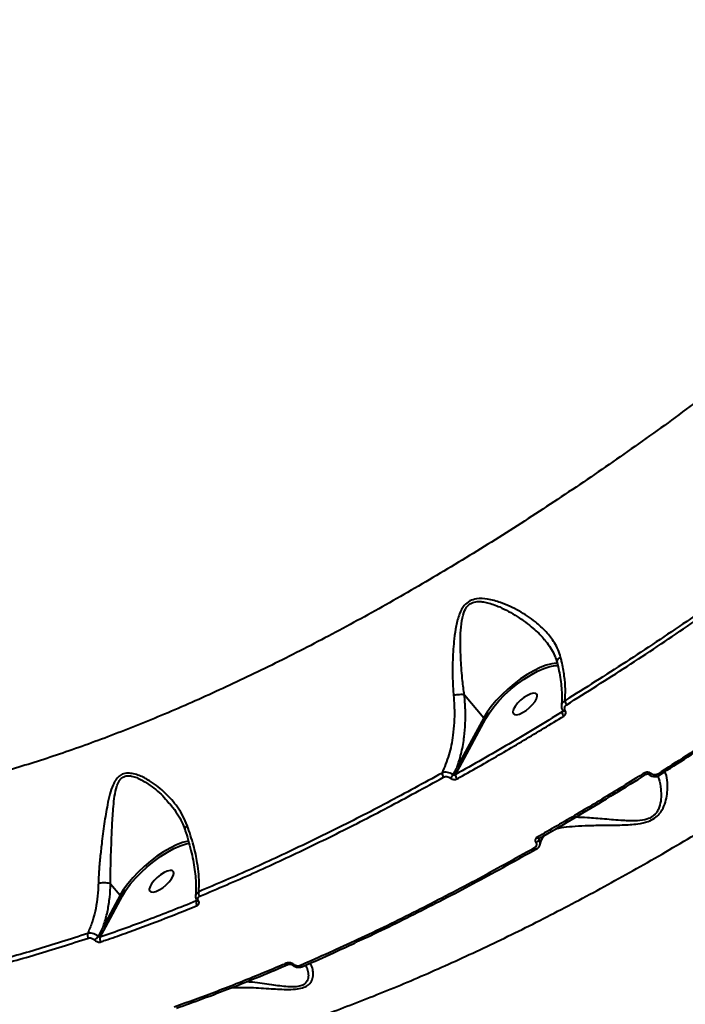
# Model space of a CAD drawing. Units: millimetres. Extents: x -36015 to -13527, y -30042 to -12977.
# Drawn here: x -29966 to -29771, y -21380 to -21091 of the extents above; entities that cross this region are included whole.
import ezdxf

# ---------------------------------------------------------------- set-up
doc = ezdxf.new("R2010")
doc.units = ezdxf.units.MM
doc.styles.add('style1', font='arialbd_0.ttf', dxfattribs={"width": 0.8})
doc.dimstyles.new('1-50', dxfattribs={"dimtxt": 1100, "dimasz": 200, "dimexe": 100, "dimexo": 0, "dimgap": 300, "dimtad": 1, "dimtxsty": 'style1', "dimcen": 300, "dimclrd": 7, "dimclre": 7, "dimclrt": 7, "dimadec": 1, "dimazin": 2, "dimtfac": 1, "dimtmove": 0, "dimatfit": 2, "dimfxl": 0, "dimlwd": 25, "dimlwe": 18, "dimarcsym": 0})

# ---------------------------------------------------------------- blocks, each defined once
blk = doc.blocks.new('*D10')
at = {"color": 7, "lineweight": 18, "transparency": 16777216}
for p, q in [((-30341.59, -20508.13), (-30341.59, -28143.5)), ((-20242.35, -21885.84), (-20242.35, -28143.5))]:
    blk.add_line(p, q, dxfattribs=at)
at = {"color": 7, "lineweight": 25, "transparency": 16777216}
blk.add_line((-30141.59, -28043.5), (-20442.35, -28043.5), dxfattribs=at)
at = {"color": 7, "transparency": 16777216}
for points in [[(-30141.59, -28010.17), (-30141.59, -28076.83), (-30341.59, -28043.5)], [(-20442.35, -28010.17), (-20442.35, -28076.83), (-20242.35, -28043.5)]]:
    blk.add_solid(points, dxfattribs=at)
at = {"layer": 'Defpoints', "color": 0, "transparency": 16777216}
for p in [(-30341.59, -20508.13), (-20242.35, -21885.84), (-20242.35, -28043.5)]:
    blk.add_point(p, dxfattribs=at)
at = {"color": 7, "transparency": 16777216, "insert": (-25587.5, -27181.87), "char_height": 1100, "attachment_point": 5, "style": 'style1'}
blk.add_mtext('10100', dxfattribs=at)
blk = doc.blocks.new('*D11')
at = {"color": 7, "lineweight": 18, "transparency": 16777216}
for p, q in [((-23569.12, -14693.67), (-32503.5, -14693.67)), ((-29073.52, -24753.06), (-32503.5, -24753.06))]:
    blk.add_line(p, q, dxfattribs=at)
at = {"color": 7, "lineweight": 25, "transparency": 16777216}
blk.add_line((-32403.5, -24553.06), (-32403.5, -14893.67), dxfattribs=at)
at = {"color": 7, "transparency": 16777216}
for points in [[(-32436.83, -14893.67), (-32370.17, -14893.67), (-32403.5, -14693.67)], [(-32436.83, -24553.06), (-32370.17, -24553.06), (-32403.5, -24753.06)]]:
    blk.add_solid(points, dxfattribs=at)
at = {"layer": 'Defpoints', "color": 0, "transparency": 16777216}
for p in [(-32403.5, -14693.67), (-23569.12, -14693.67), (-29073.52, -24753.06)]:
    blk.add_point(p, dxfattribs=at)
at = {"color": 7, "transparency": 16777216, "insert": (-33265.13, -19234.5), "char_height": 1100, "attachment_point": 5, "rotation": 90, "style": 'style1'}
blk.add_mtext('10100', dxfattribs=at)
blk = doc.blocks.new('*D12')
at = {"color": 7, "lineweight": 18, "transparency": 16777216}
for p, q in [((-31875.93, -20660), (-31875.93, -30041.5)), ((-18161.96, -21969.19), (-18161.96, -30041.5))]:
    blk.add_line(p, q, dxfattribs=at)
at = {"color": 7, "lineweight": 25, "transparency": 16777216}
blk.add_line((-31675.93, -29941.5), (-18361.96, -29941.5), dxfattribs=at)
at = {"color": 7, "transparency": 16777216}
for points in [[(-31675.93, -29908.17), (-31675.93, -29974.83), (-31875.93, -29941.5)], [(-18361.96, -29908.17), (-18361.96, -29974.83), (-18161.96, -29941.5)]]:
    blk.add_solid(points, dxfattribs=at)
at = {"layer": 'Defpoints', "color": 0, "transparency": 16777216}
for p in [(-31875.93, -20660), (-18161.96, -21969.19), (-18161.96, -29941.5)]:
    blk.add_point(p, dxfattribs=at)
at = {"color": 7, "transparency": 16777216, "insert": (-25607, -29079.87), "char_height": 1100, "attachment_point": 5, "style": 'style1'}
blk.add_mtext('13700', dxfattribs=at)
blk = doc.blocks.new('*D13')
at = {"color": 7, "lineweight": 18, "transparency": 16777216}
for p, q in [((-23378.37, -12976.92), (-34532, -12976.92)), ((-27207.5, -26253.06), (-34532, -26253.06))]:
    blk.add_line(p, q, dxfattribs=at)
at = {"color": 7, "lineweight": 25, "transparency": 16777216}
blk.add_line((-34432, -13176.92), (-34432, -26053.06), dxfattribs=at)
at = {"color": 7, "transparency": 16777216}
for points in [[(-34465.33, -13176.92), (-34398.67, -13176.92), (-34432, -12976.92)], [(-34465.33, -26053.06), (-34398.67, -26053.06), (-34432, -26253.06)]]:
    blk.add_solid(points, dxfattribs=at)
at = {"layer": 'Defpoints', "color": 0, "transparency": 16777216}
for p in [(-23378.37, -12976.92), (-34432, -26253.06), (-27207.5, -26253.06)]:
    blk.add_point(p, dxfattribs=at)
at = {"color": 7, "transparency": 16777216, "insert": (-35293.63, -19256), "char_height": 1100, "attachment_point": 5, "rotation": 90, "style": 'style1'}
blk.add_mtext('13300', dxfattribs=at)

msp = doc.modelspace()

# ---------------------------------------------------------------- linework, layer by layer
at = {"color": 7, "linetype": 'Continuous', "lineweight": 40}
for p, q in [((-29835.635, -21289.223), (-29829.972, -21295.914)), ((-29806.918, -21293.623), (-29807.02, -21294.18)), ((-29829.972, -21295.914), (-29837.627, -21310.049)), ((-29836.969, -21310.268), (-29829.313, -21296.133)), ((-29838.211, -21312.536), (-29836.969, -21310.268)), ((-29813.71, -21331.554), (-29813.638, -21331.187)), ((-29939.262, -21344.506), (-29936.436, -21347.844)), ((-29936.436, -21347.844), (-29941.35, -21356.916)), ((-29940.692, -21357.135), (-29935.777, -21348.062)), ((-29914.127, -21349.402), (-29914.157, -21349.571)), ((-29914.031, -21349.436), (-29914.021, -21349.451)), ((-29942.36, -21360.179), (-29940.692, -21357.135))]:
    msp.add_line(p, q, dxfattribs=at)
at = {"color": 7, "linetype": 'Continuous', "lineweight": 40, "flags": 128}
for points in [[(-29808.505, -21279.869), (-29808.605, -21279.874), (-29810.048, -21280.072), (-29811.667, -21280.519), (-29813.427, -21281.203), (-29815.289, -21282.112), (-29817.214, -21283.224), (-29819.159, -21284.516), (-29821.082, -21285.96), (-29822.942, -21287.524), (-29824.698, -21289.175), (-29826.311, -21290.876), (-29827.749, -21292.591), (-29828.977, -21294.283), (-29829.972, -21295.914)], [(-29829.313, -21296.133), (-29828.288, -21294.461), (-29827.011, -21292.726), (-29825.513, -21290.971), (-29823.83, -21289.237), (-29822.003, -21287.566), (-29820.075, -21286), (-29818.094, -21284.575), (-29816.107, -21283.326), (-29814.162, -21282.284), (-29812.307, -21281.473), (-29810.585, -21280.913), (-29809.039, -21280.618), (-29808.164, -21280.571)], [(-29821.361, -21294.669), (-29820.987, -21294.976), (-29820.359, -21295.031), (-29819.528, -21294.829), (-29818.561, -21294.387), (-29817.538, -21293.741), (-29816.54, -21292.943), (-29815.648, -21292.058), (-29814.936, -21291.156), (-29814.46, -21290.313), (-29814.259, -21289.595), (-29814.349, -21289.061), (-29814.724, -21288.754), (-29815.352, -21288.699), (-29816.183, -21288.901), (-29817.149, -21289.343), (-29818.173, -21289.989), (-29819.171, -21290.787), (-29820.062, -21291.672), (-29820.775, -21292.573), (-29821.251, -21293.417), (-29821.452, -21294.135), (-29821.361, -21294.669)], [(-29806.856, -21293.769), (-29806.847, -21293.781), (-29806.78, -21293.837), (-29806.681, -21293.869), (-29806.556, -21293.875), (-29806.408, -21293.856), (-29806.243, -21293.812), (-29806.069, -21293.745)], [(-29782.964, -21312.12), (-29782.847, -21312.248), (-29782.733, -21312.351), (-29782.625, -21312.426), (-29782.529, -21312.47), (-29782.448, -21312.482), (-29782.384, -21312.462), (-29782.383, -21312.46)], [(-29780.953, -21312.25), (-29781.065, -21312.339), (-29781.173, -21312.414), (-29781.275, -21312.471), (-29781.367, -21312.509), (-29781.447, -21312.528), (-29781.513, -21312.527), (-29781.564, -21312.505), (-29781.574, -21312.497)], [(-29778.976, -21312.376), (-29778.863, -21312.499), (-29778.753, -21312.6), (-29778.649, -21312.675), (-29778.555, -21312.722), (-29778.475, -21312.739), (-29778.412, -21312.725), (-29778.406, -21312.722)], [(-29778.406, -21312.722), (-29778.367, -21312.681), (-29778.342, -21312.608)], [(-29814.297, -21330.9), (-29814.178, -21331.026), (-29814.059, -21331.126), (-29813.945, -21331.197), (-29813.84, -21331.236), (-29813.747, -21331.241), (-29813.677, -21331.216)], [(-29916.351, -21331.969), (-29916.579, -21332.016), (-29918.199, -21332.471), (-29919.957, -21333.162), (-29921.816, -21334.074), (-29923.735, -21335.189), (-29925.672, -21336.48), (-29927.588, -21337.922), (-29929.439, -21339.483), (-29931.187, -21341.129), (-29932.793, -21342.824), (-29934.223, -21344.533), (-29935.446, -21346.218), (-29936.436, -21347.844)], [(-29935.777, -21348.062), (-29934.757, -21346.397), (-29933.486, -21344.669), (-29931.995, -21342.92), (-29930.321, -21341.192), (-29928.502, -21339.526), (-29926.583, -21337.963), (-29924.61, -21336.539), (-29922.63, -21335.29), (-29920.691, -21334.244), (-29918.838, -21333.428), (-29917.117, -21332.86), (-29916.248, -21332.66)], [(-29815.119, -21334.035), (-29815.005, -21334.157), (-29814.889, -21334.255), (-29814.778, -21334.326), (-29814.674, -21334.366), (-29814.582, -21334.376), (-29814.507, -21334.354)], [(-29927.826, -21346.599), (-29927.451, -21346.905), (-29926.823, -21346.96), (-29925.992, -21346.759), (-29925.026, -21346.317), (-29924.002, -21345.671), (-29923.004, -21344.873), (-29922.113, -21343.987), (-29921.401, -21343.086), (-29920.925, -21342.242), (-29920.724, -21341.524), (-29920.814, -21340.99), (-29921.189, -21340.683), (-29921.817, -21340.629), (-29922.648, -21340.83), (-29923.614, -21341.272), (-29924.638, -21341.918), (-29925.636, -21342.716), (-29926.527, -21343.602), (-29927.239, -21344.503), (-29927.715, -21345.346), (-29927.916, -21346.065), (-29927.826, -21346.599)], [(-29885.679, -21368.152), (-29885.754, -21368.199), (-29885.824, -21368.236), (-29885.887, -21368.262), (-29885.943, -21368.278), (-29885.991, -21368.282), (-29886.03, -21368.276), (-29886.06, -21368.258), (-29886.08, -21368.229)], [(-29882.945, -21368.749), (-29882.915, -21368.735), (-29882.912, -21368.733)]]:
    msp.add_lwpolyline(points, dxfattribs=at)
at = {"color": 7, "linetype": 'Continuous', "lineweight": 40}
for centre, radius, start, end in [((-29804.092, -21290.659), 2.113, 186.8599, 222.50202), ((-29805.031, -21294.029), 1.995, 184.34475, 223.09722), ((-29829.472, -21295.511), 0.642, 218.92938, 284.35784), ((-29837.127, -21309.644), 0.643, 218.9563, 284.29279), ((-29840.423, -21312.133), 1.749, 178.5823, 222.46251), ((-29841.521, -21311.265), 2.892, 307.70058, 331.46853), ((-29836.508, -21312.626), 1.705, 176.97495, 223.07747), ((-29815.181, -21330.946), 1.592, 287.2901, 337.54145), ((-29814.595, -21334.189), 0.187, 297.85464, 333.74626), ((-29935.937, -21347.44), 0.642, 218.92819, 284.35903), ((-29912.11, -21347.237), 1.389, 163.97172, 221.4962), ((-29912.875, -21350.007), 1.355, 161.22624, 221.91957), ((-29913.707, -21349.077), 0.488, 229.90451, 293.31083), ((-29940.851, -21356.513), 0.643, 218.93064, 284.31923), ((-29944.775, -21359.58), 1.297, 157.98916, 220.73344), ((-29945.671, -21358.286), 3.203, 302.44268, 328.4811), ((-29941.188, -21360.7), 1.283, 156.03971, 221.1861), ((-29887.264, -21367.487), 0.633, 211.8104, 283.75938), ((-29883.087, -21368.128), 0.637, 212.11187, 282.92778)]:
    msp.add_arc(centre, radius, start, end, dxfattribs=at)
for points, knots in [([(-29961.69, -21401.314), (-29957.756, -21401.122), (-29949.877, -21400.736), (-29937.17, -21399.075), (-29923.865, -21396.638), (-29909.957, -21393.359), (-29895.529, -21389.274), (-29880.615, -21384.383), (-29865.232, -21378.679), (-29849.415, -21372.187), (-29833.217, -21364.936), (-29816.713, -21356.961), (-29799.98, -21348.298), (-29783.064, -21338.966), (-29765.989, -21328.968), (-29748.787, -21318.333), (-29731.514, -21307.102), (-29714.253, -21295.33), (-29697.081, -21283.07), (-29680.045, -21270.351), (-29663.175, -21257.184), (-29646.496, -21243.599), (-29630.066, -21229.651), (-29613.959, -21215.405), (-29598.252, -21200.927), (-29582.983, -21186.249), (-29568.187, -21171.392), (-29553.879, -21156.384), (-29540.111, -21141.286), (-29526.945, -21126.168), (-29514.437, -21111.1), (-29503.524, -21097.243), (-29494.014, -21084.598), (-29488.607, -21076.988), (-29485.904, -21073.182)], [0, 0, 0, 0, 0.0315566, 0.0632126, 0.0949195, 0.1266263, 0.1582826, 0.1898393, 0.221397, 0.2530542, 0.2847619, 0.3164698, 0.3481269, 0.379685, 0.4112648, 0.4429442, 0.474674, 0.506404, 0.5380835, 0.5696636, 0.6012949, 0.6330254, 0.6648063, 0.6965875, 0.7283183, 0.7599498, 0.7916591, 0.8234676, 0.8553265, 0.887186, 0.9189951, 0.9507047, 0.9753524, 1, 1, 1, 1]), ([(-29632.99, -21082.961), (-29637.155, -21087.397), (-29645.492, -21096.274), (-29658.498, -21109.449), (-29671.827, -21122.48), (-29685.67, -21135.499), (-29700.005, -21148.47), (-29714.814, -21161.355), (-29729.861, -21173.945), (-29745.61, -21186.613), (-29762.063, -21199.288), (-29779.198, -21211.898), (-29796.443, -21224.012), (-29813.718, -21235.573), (-29830.939, -21246.528), (-29848.035, -21256.825), (-29864.972, -21266.435), (-29881.726, -21275.36), (-29898.264, -21283.588), (-29914.51, -21291.082), (-29930.385, -21297.806), (-29945.825, -21303.727), (-29960.794, -21308.822), (-29975.278, -21313.1), (-29989.248, -21316.56), (-30002.639, -21319.186), (-30015.388, -21320.966), (-30027.67, -21321.901), (-30039.407, -21321.926), (-30050.53, -21321.003), (-30060.805, -21319.134), (-30070.16, -21316.292), (-30078.657, -21312.577), (-30083.496, -21309.32), (-30085.914, -21307.692)], [0, 0, 0, 0, 0.0277666, 0.0555663, 0.083366, 0.1111324, 0.1400376, 0.1689802, 0.1979228, 0.2268278, 0.2586376, 0.2905481, 0.3225103, 0.3544718, 0.386382, 0.4181914, 0.4498956, 0.4817002, 0.5135557, 0.5454111, 0.5772154, 0.6089192, 0.6405474, 0.672276, 0.7040553, 0.7358344, 0.7675627, 0.799191, 0.8325941, 0.8660264, 0.8994297, 0.9329431, 0.9664865, 1, 1, 1, 1]), ([(-29735.36, -21242.597), (-29741.199, -21246.891), (-29752.878, -21255.479), (-29770.576, -21267.791), (-29788.368, -21279.696), (-29800.249, -21287.173), (-29806.19, -21290.912)], [0, 0, 0, 0, 0.2485972, 0.4971932, 0.7485966, 1, 1, 1, 1]), ([(-29805.65, -21292.087), (-29799.762, -21288.383), (-29787.987, -21280.973), (-29770.222, -21269.096), (-29752.417, -21256.719), (-29740.579, -21248.016), (-29734.66, -21243.664)], [0, 0, 0, 0, 0.2485958, 0.4971923, 0.7485961, 1, 1, 1, 1]), ([(-29807.438, -21278.121), (-29807.661, -21277.403), (-29808.107, -21275.965), (-29809.461, -21273.444), (-29811.616, -21270.65), (-29815.09, -21267.476), (-29819.534, -21264.486), (-29824.342, -21262.277), (-29828.587, -21261.086), (-29831.707, -21260.901), (-29834.104, -21261.599), (-29835.911, -21263.103), (-29837.245, -21265.662), (-29838.13, -21268.982), (-29838.741, -21273.5), (-29839.108, -21278.918), (-29839.124, -21284.573), (-29838.89, -21288.001), (-29838.793, -21289.415)], [0, 0, 0, 0, 0.0404312, 0.0808822, 0.150956, 0.2211462, 0.313921, 0.4066913, 0.4680968, 0.5184378, 0.5509393, 0.5857379, 0.630831, 0.6892147, 0.7478276, 0.8412603, 0.9345793, 1, 1, 1, 1]), ([(-29835.642, -21289.218), (-29835.642, -21289.217), (-29835.839, -21287.851), (-29836.272, -21284.48), (-29836.691, -21278.982), (-29836.847, -21273.713), (-29836.665, -21269.296), (-29836.21, -21266.1), (-29835.28, -21263.757), (-29834.236, -21262.716), (-29833.191, -21262.113), (-29831.972, -21261.822), (-29830.367, -21261.891), (-29828.134, -21262.319), (-29824.615, -21263.631), (-29820.026, -21266.148), (-29815.811, -21269.37), (-29813.151, -21271.763), (-29812.228, -21273.016), (-29812.116, -21273.169)], [0, 0, 0, 0, 0.00007247, 0.07786638, 0.18772635, 0.3006311, 0.36811538, 0.43679108, 0.48647185, 0.51493627, 0.52334801, 0.55787068, 0.58557876, 0.61408254, 0.68526111, 0.7942168, 0.90590681, 0.98853688, 1, 1, 1, 1]), ([(-29704.472, -21260.547), (-29707.289, -21262.677), (-29715.526, -21268.91), (-29729.275, -21278.954), (-29745.767, -21290.542), (-29762.353, -21301.749), (-29773.435, -21308.834), (-29778.976, -21312.376)], [0, 0, 0, 0, 0.1144544, 0.3347655, 0.555076, 0.777538, 1, 1, 1, 1]), ([(-29778.342, -21312.608), (-29772.867, -21309.109), (-29761.917, -21302.11), (-29745.421, -21290.973), (-29728.912, -21279.38), (-29715.086, -21269.283), (-29706.814, -21263.026), (-29704.004, -21260.9)], [0, 0, 0, 0, 0.2203103, 0.4406201, 0.6630835, 0.8855447, 1, 1, 1, 1]), ([(-29812.104, -21273.165), (-29811.869, -21273.431), (-29811.085, -21274.32), (-29810.046, -21275.911), (-29809.043, -21277.817), (-29808.669, -21279.088), (-29808.497, -21279.672)], [0, 0, 0, 0, 0.1338843, 0.4466927, 0.7456055, 1, 1, 1, 1]), ([(-29808.512, -21279.642), (-29808.359, -21280.247), (-29807.97, -21281.787), (-29807.543, -21284.119), (-29807.207, -21286.631), (-29807.061, -21288.951), (-29807.062, -21290.864), (-29807.18, -21291.892), (-29807.227, -21292.304)], [0, 0, 0, 0, 0.1211948, 0.3088835, 0.4973829, 0.6861254, 0.8743514, 1, 1, 1, 1]), ([(-29808.454, -21279.629), (-29808.477, -21279.553), (-29808.546, -21279.329), (-29808.357, -21278.9), (-29807.987, -21278.486), (-29807.638, -21278.238), (-29807.476, -21278.143), (-29807.438, -21278.121)], [0, 0, 0, 0, 0.1576805, 0.4664215, 0.7750987, 0.948539, 1, 1, 1, 1]), ([(-29806.19, -21290.912), (-29806.109, -21289.826), (-29805.947, -21287.632), (-29806.287, -21283.718), (-29806.868, -21280.463), (-29807.339, -21278.53), (-29807.438, -21278.121)], [0, 0, 0, 0, 0.2991556, 0.6039821, 0.9163436, 1, 1, 1, 1]), ([(-29838.793, -21289.415), (-29838.694, -21290.805), (-29838.503, -21293.493), (-29838.595, -21297.372), (-29839.025, -21301.864), (-29840.043, -21306.977), (-29841.456, -21310.371), (-29842.171, -21312.09)], [0, 0, 0, 0, 0.1647891, 0.3184401, 0.4735207, 0.7333073, 1, 1, 1, 1]), ([(-29835.642, -21289.218), (-29835.856, -21289.185), (-29836.284, -21289.12), (-29837.11, -21289.129), (-29837.934, -21289.217), (-29838.492, -21289.331), (-29838.751, -21289.403), (-29838.793, -21289.415)], [0, 0, 0, 0, 0.2440216, 0.4880148, 0.7320182, 0.957103, 1, 1, 1, 1]), ([(-29837.627, -21310.049), (-29837.207, -21308.7), (-29836.362, -21305.983), (-29835.655, -21301.766), (-29835.315, -21297.617), (-29835.273, -21293.531), (-29835.512, -21290.687), (-29835.635, -21289.223)], [0, 0, 0, 0, 0.2198979, 0.4427809, 0.6236734, 0.806255, 1, 1, 1, 1]), ([(-29835.635, -21289.223), (-29835.636, -21289.222), (-29835.638, -21289.22), (-29835.64, -21289.218), (-29835.641, -21289.218), (-29835.642, -21289.218)], [0, 0, 0, 0, 0.4968458, 0.9043646, 1, 1, 1, 1]), ([(-29806.19, -21290.912), (-29806.24, -21290.943), (-29806.51, -21291.115), (-29806.89, -21291.527), (-29807.154, -21292.002), (-29807.15, -21292.274), (-29807.149, -21292.306)], [0, 0, 0, 0, 0.0951169, 0.5188291, 0.9426335, 1, 1, 1, 1]), ([(-29807.02, -21294.18), (-29812.236, -21297.358), (-29822.68, -21303.72), (-29833.03, -21309.595), (-29838.211, -21312.536)], [0, 0, 0, 0, 0.4994489, 1, 1, 1, 1]), ([(-29807.137, -21292.392), (-29807.158, -21292.498), (-29807.232, -21292.871), (-29807.104, -21293.367), (-29806.889, -21293.673), (-29806.832, -21293.755)], [0, 0, 0, 0, 0.226348, 0.7945916, 1, 1, 1, 1]), ([(-29806.825, -21293.892), (-29806.825, -21293.895), (-29806.825, -21293.948), (-29806.879, -21294.046), (-29806.955, -21294.135), (-29807.01, -21294.173), (-29807.02, -21294.18)], [0, 0, 0, 0, 0.0253592, 0.4619591, 0.8992435, 1, 1, 1, 1]), ([(-29806.859, -21293.768), (-29806.855, -21293.773), (-29806.827, -21293.811), (-29806.82, -21293.852), (-29806.826, -21293.879), (-29806.829, -21293.892)], [0, 0, 0, 0, 0.08027728, 0.55827699, 1, 1, 1, 1]), ([(-29806.488, -21295.392), (-29806.457, -21295.372), (-29806.295, -21295.266), (-29806.055, -21295.015), (-29805.883, -21294.604), (-29805.871, -21294.156), (-29806.003, -21293.882), (-29806.069, -21293.745)], [0, 0, 0, 0, 0.0546021, 0.2913541, 0.527863, 0.7640242, 1, 1, 1, 1]), ([(-29806.069, -21293.745), (-29806.136, -21293.607), (-29806.268, -21293.331), (-29806.256, -21292.88), (-29806.083, -21292.466), (-29805.842, -21292.213), (-29805.68, -21292.107), (-29805.65, -21292.087)], [0, 0, 0, 0, 0.2364451, 0.4729552, 0.7098987, 0.9468251, 1, 1, 1, 1]), ([(-29837.754, -21313.791), (-29837.228, -21313.496), (-29834.6, -21312.02), (-29828.096, -21308.315), (-29818.207, -21302.542), (-29810.396, -21297.776), (-29806.488, -21295.392)], [0, 0, 0, 0, 0.0507696, 0.2538501, 0.6266977, 1, 1, 1, 1]), ([(-29837.627, -21310.049), (-29837.741, -21310.272), (-29838.183, -21311.141), (-29838.64, -21312.004), (-29838.98, -21312.646)], [0, 0, 0, 0, 0.25639811, 1, 1, 1, 1]), ([(-29916.792, -21327.468), (-29917.188, -21326.53), (-29917.979, -21324.651), (-29920.055, -21321.403), (-29923.124, -21317.853), (-29926.898, -21314.852), (-29929.998, -21313.137), (-29932.105, -21312.378), (-29933.808, -21312.06), (-29935.461, -21312.214), (-29936.83, -21312.981), (-29937.814, -21314.125), (-29938.738, -21315.87), (-29939.534, -21318.288), (-29940.352, -21322.086), (-29941.144, -21326.906), (-29941.813, -21332.18), (-29942.338, -21336.902), (-29942.695, -21340.85), (-29942.798, -21343.277), (-29942.846, -21344.422)], [0, 0, 0, 0, 0.0519284, 0.1038897, 0.195153, 0.2864023, 0.3437003, 0.3731332, 0.4024724, 0.4366831, 0.4671123, 0.4969754, 0.5269689, 0.580892, 0.6349553, 0.7265905, 0.8181325, 0.8810577, 0.9438934, 1, 1, 1, 1]), ([(-29939.266, -21344.501), (-29939.266, -21344.501), (-29939.284, -21343.4), (-29939.283, -21340.985), (-29939.191, -21337.141), (-29939.02, -21332.508), (-29938.813, -21327.334), (-29938.504, -21322.591), (-29938.121, -21318.837), (-29937.616, -21316.339), (-29936.929, -21314.63), (-29936.12, -21313.576), (-29935.039, -21312.916), (-29933.535, -21312.855), (-29931.978, -21313.266), (-29930, -21314.144), (-29927.064, -21316.042), (-29924.169, -21318.416), (-29922.582, -21320.429), (-29922.126, -21321.006)], [0, 0, 0, 0, 0.00003884, 0.06726603, 0.14368473, 0.2202056, 0.3318563, 0.44359916, 0.50796884, 0.57214552, 0.61461891, 0.63964042, 0.67251034, 0.70968394, 0.74307555, 0.77662137, 0.8445118, 0.95542112, 1, 1, 1, 1]), ([(-29842.171, -21312.09), (-29847.545, -21315.033), (-29858.293, -21320.92), (-29874.245, -21329.053), (-29890.029, -21336.638), (-29903.092, -21342.508), (-29910.82, -21345.752), (-29913.445, -21346.853)], [0, 0, 0, 0, 0.2203107, 0.4406221, 0.6630833, 0.8855447, 1, 1, 1, 1]), ([(-29913.151, -21348.158), (-29910.519, -21347.053), (-29902.823, -21343.823), (-29889.832, -21337.987), (-29874.066, -21330.418), (-29858.029, -21322.25), (-29847.152, -21316.293), (-29841.713, -21313.314)], [0, 0, 0, 0, 0.114456, 0.3347658, 0.555076, 0.7775383, 1, 1, 1, 1]), ([(-29838.98, -21312.646), (-29839.009, -21312.621), (-29839.235, -21312.423), (-29839.75, -21312.105), (-29840.58, -21311.857), (-29841.445, -21311.827), (-29841.93, -21312.003), (-29842.171, -21312.09)], [0, 0, 0, 0, 0.0333198, 0.2664391, 0.508264, 0.7552556, 1, 1, 1, 1]), ([(-29841.713, -21313.314), (-29841.562, -21313.248), (-29841.26, -21313.115), (-29840.726, -21313.101), (-29840.217, -21313.23), (-29839.905, -21313.418), (-29839.769, -21313.538), (-29839.752, -21313.553)], [0, 0, 0, 0, 0.2479173, 0.495941, 0.7364876, 0.9670575, 1, 1, 1, 1]), ([(-29839.752, -21313.553), (-29839.737, -21313.566), (-29839.6, -21313.688), (-29839.282, -21313.879), (-29838.762, -21314.01), (-29838.216, -21313.994), (-29837.908, -21313.859), (-29837.754, -21313.791)], [0, 0, 0, 0, 0.0299357, 0.2617922, 0.5039712, 0.7520407, 1, 1, 1, 1]), ([(-29838.211, -21312.536), (-29838.274, -21312.581), (-29838.398, -21312.669), (-29838.608, -21312.735), (-29838.794, -21312.737), (-29838.908, -21312.695), (-29838.961, -21312.661), (-29838.975, -21312.65), (-29838.98, -21312.646)], [0, 0, 0, 0, 0.27248816, 0.53259881, 0.76676201, 0.93199827, 0.97406142, 1, 1, 1, 1]), ([(-29782.964, -21312.12), (-29783.497, -21312.454), (-29786.159, -21314.121), (-29792.727, -21318.179), (-29802.655, -21324.176), (-29810.415, -21328.658), (-29814.297, -21330.9)], [0, 0, 0, 0, 0.05077071, 0.25385612, 0.62670235, 1, 1, 1, 1]), ([(-29813.68, -21331.211), (-29813.234, -21330.959), (-29809.75, -21328.99), (-29803.183, -21325.138), (-29793.988, -21319.637), (-29787.049, -21315.397), (-29783.178, -21312.951), (-29782.388, -21312.452)], [0, 0, 0, 0, 0.0430696, 0.3365809, 0.630703, 0.9245572, 1, 1, 1, 1]), ([(-29808.793, -21328.387), (-29808.27, -21328.283), (-29806.928, -21328.017), (-29804.078, -21327.693), (-29800.042, -21327.455), (-29795.117, -21327.369), (-29790.6, -21327.362), (-29787.1, -21327.208), (-29784.552, -21326.965), (-29782.034, -21326.437), (-29779.874, -21325.386), (-29778.186, -21323.856), (-29777.039, -21321.77), (-29776.382, -21319.393), (-29776.053, -21316.707), (-29776.173, -21314.039), (-29776.545, -21312.306), (-29776.953, -21311.78), (-29776.988, -21311.735)], [0, 0, 0, 0, 0.04924788, 0.12624011, 0.20558214, 0.3040946, 0.40553858, 0.44399847, 0.48291597, 0.5343581, 0.57099468, 0.60751667, 0.66583162, 0.72838017, 0.79228524, 0.8898974, 0.99046599, 1, 1, 1, 1]), ([(-29779.015, -21312.966), (-29778.891, -21313.225), (-29778.398, -21314.253), (-29778.086, -21316.435), (-29777.95, -21319.108), (-29778.204, -21321.088), (-29778.715, -21322.643), (-29779.344, -21323.787), (-29780.431, -21324.895), (-29782.381, -21325.788), (-29784.692, -21326.088), (-29787.039, -21326.117), (-29790.333, -21325.955), (-29794.627, -21325.59), (-29799.301, -21325.174), (-29801.93, -21325.087), (-29803.065, -21325.049)], [0, 0, 0, 0, 0.0434123, 0.1717873, 0.2520438, 0.3320832, 0.3674663, 0.4027232, 0.4449269, 0.4868888, 0.5480036, 0.5961833, 0.644461, 0.7732424, 0.90211, 1, 1, 1, 1]), ([(-29780.953, -21312.25), (-29781.104, -21312.145), (-29781.395, -21311.941), (-29781.948, -21311.838), (-29782.496, -21311.884), (-29782.808, -21312.042), (-29782.964, -21312.12)], [0, 0, 0, 0, 0.259229, 0.5021949, 0.7511781, 1, 1, 1, 1]), ([(-29782.386, -21312.466), (-29782.377, -21312.459), (-29782.33, -21312.425), (-29782.201, -21312.377), (-29782.02, -21312.351), (-29781.849, -21312.367), (-29781.705, -21312.411), (-29781.611, -21312.464), (-29781.583, -21312.492), (-29781.575, -21312.5)], [0, 0, 0, 0, 0.05153076, 0.2699889, 0.46091789, 0.63155207, 0.78322675, 0.94121497, 1, 1, 1, 1]), ([(-29781.478, -21312.533), (-29781.35, -21312.641), (-29781.008, -21312.931), (-29780.265, -21313.143), (-29779.389, -21313.136), (-29778.745, -21312.95), (-29778.461, -21312.744), (-29778.414, -21312.71)], [0, 0, 0, 0, 0.15371161, 0.41122864, 0.67468356, 0.94556387, 1, 1, 1, 1]), ([(-29778.976, -21312.376), (-29779.13, -21312.454), (-29779.436, -21312.611), (-29779.977, -21312.658), (-29780.491, -21312.554), (-29780.803, -21312.378), (-29780.938, -21312.263), (-29780.953, -21312.25)], [0, 0, 0, 0, 0.2487033, 0.4975512, 0.7389844, 0.9703541, 1, 1, 1, 1]), ([(-29922.063, -21320.966), (-29921.867, -21321.181), (-29920.99, -21322.142), (-29919.724, -21323.986), (-29918.358, -21326.319), (-29917.756, -21327.904), (-29917.486, -21328.613)], [0, 0, 0, 0, 0.0955012, 0.4275969, 0.7438066, 1, 1, 1, 1]), ([(-29917.537, -21328.595), (-29917.431, -21328.895), (-29916.959, -21330.234), (-29916.283, -21332.542), (-29915.517, -21335.498), (-29914.934, -21338.341), (-29914.526, -21341.041), (-29914.294, -21343.571), (-29914.257, -21345.861), (-29914.306, -21347.356), (-29914.408, -21348.004), (-29914.415, -21348.048)], [0, 0, 0, 0, 0.0388521, 0.173134, 0.3088403, 0.4455878, 0.5828418, 0.7198392, 0.8558754, 0.9903629, 1, 1, 1, 1]), ([(-29916.792, -21327.468), (-29916.812, -21327.484), (-29917.013, -21327.636), (-29917.319, -21327.942), (-29917.53, -21328.317), (-29917.475, -21328.501), (-29917.454, -21328.569)], [0, 0, 0, 0, 0.0402171, 0.4035638, 0.7803431, 1, 1, 1, 1]), ([(-29913.445, -21346.853), (-29913.393, -21346.189), (-29913.27, -21344.618), (-29913.379, -21341.803), (-29913.865, -21337.966), (-29914.876, -21333.225), (-29916.148, -21329.404), (-29916.792, -21327.468)], [0, 0, 0, 0, 0.13016803, 0.30813384, 0.48826928, 0.74085105, 1, 1, 1, 1]), ([(-29814.297, -21330.9), (-29814.324, -21330.916), (-29814.481, -21331.011), (-29814.719, -21331.242), (-29814.891, -21331.632), (-29814.904, -21332.063), (-29814.774, -21332.332), (-29814.708, -21332.466)], [0, 0, 0, 0, 0.0489784, 0.2871086, 0.5250019, 0.7625713, 1, 1, 1, 1]), ([(-29813.766, -21331.305), (-29813.766, -21331.303), (-29813.766, -21331.293), (-29813.777, -21331.279), (-29813.695, -21331.232), (-29813.676, -21331.221)], [0, 0, 0, 0, 0.1022019, 0.791642, 1, 1, 1, 1]), ([(-29813.71, -21331.554), (-29813.733, -21331.511), (-29813.777, -21331.428), (-29813.768, -21331.344), (-29813.764, -21331.305)], [0, 0, 0, 0, 0.5303293, 1, 1, 1, 1]), ([(-29813.491, -21333.048), (-29813.478, -21333.02), (-29813.365, -21332.775), (-29813.399, -21332.235), (-29813.607, -21331.781), (-29813.71, -21331.554)], [0, 0, 0, 0, 0.06168891, 0.53072293, 1, 1, 1, 1]), ([(-29813.429, -21333.049), (-29813.364, -21332.77), (-29813.188, -21332.004), (-29812.827, -21331.142), (-29812.516, -21330.672), (-29812.39, -21330.481)], [0, 0, 0, 0, 0.2542962, 0.6968421, 1, 1, 1, 1]), ([(-29815.119, -21334.035), (-29820.926, -21337.277), (-29832.54, -21343.759), (-29849.78, -21352.673), (-29866.87, -21361.022), (-29878.041, -21365.985), (-29883.627, -21368.467)], [0, 0, 0, 0, 0.2485946, 0.4971899, 0.7485949, 1, 1, 1, 1]), ([(-29867.48, -21361.669), (-29867.041, -21361.471), (-29861.073, -21358.783), (-29849.226, -21352.9), (-29831.986, -21344.035), (-29820.264, -21337.49), (-29814.404, -21334.217)], [0, 0, 0, 0, 0.0256405, 0.347997, 0.6739991, 1, 1, 1, 1]), ([(-29814.708, -21332.466), (-29814.643, -21332.601), (-29814.511, -21332.872), (-29814.525, -21333.304), (-29814.697, -21333.695), (-29814.935, -21333.925), (-29815.093, -21334.02), (-29815.119, -21334.035)], [0, 0, 0, 0, 0.2376527, 0.4754797, 0.7136811, 0.951981, 1, 1, 1, 1]), ([(-29814.524, -21334.325), (-29814.341, -21334.216), (-29813.934, -21333.972), (-29813.584, -21333.488), (-29813.529, -21333.142), (-29813.514, -21333.049)], [0, 0, 0, 0, 0.37447456, 0.83092455, 1, 1, 1, 1]), ([(-29942.846, -21344.422), (-29942.855, -21344.73), (-29942.9, -21346.307), (-29943.137, -21349.094), (-29943.759, -21352.654), (-29944.676, -21356.041), (-29945.542, -21358.072), (-29945.977, -21359.093)], [0, 0, 0, 0, 0.0563989, 0.2882946, 0.5227684, 0.7600024, 1, 1, 1, 1]), ([(-29942.846, -21344.422), (-29942.813, -21344.409), (-29942.667, -21344.353), (-29942.276, -21344.242), (-29941.596, -21344.145), (-29940.744, -21344.149), (-29939.914, -21344.264), (-29939.482, -21344.422), (-29939.266, -21344.501)], [0, 0, 0, 0, 0.0350668, 0.1552541, 0.3664466, 0.5776259, 0.7888155, 1, 1, 1, 1]), ([(-29941.35, -21356.916), (-29940.976, -21355.698), (-29940.251, -21353.334), (-29939.591, -21349.477), (-29939.324, -21346.52), (-29939.272, -21344.831), (-29939.262, -21344.506)], [0, 0, 0, 0, 0.32083949, 0.62236449, 0.92723199, 1, 1, 1, 1]), ([(-29939.262, -21344.506), (-29939.263, -21344.504), (-29939.264, -21344.503), (-29939.266, -21344.502), (-29939.266, -21344.501)], [0, 0, 0, 0, 0.6760335, 1, 1, 1, 1]), ([(-29914.357, -21348.087), (-29914.364, -21348.299), (-29914.378, -21348.751), (-29914.197, -21349.212), (-29914.037, -21349.424), (-29914.028, -21349.435)], [0, 0, 0, 0, 0.45450159, 0.97035182, 1, 1, 1, 1]), ([(-29913.445, -21346.853), (-29913.514, -21346.89), (-29913.79, -21347.039), (-29914.141, -21347.406), (-29914.367, -21347.803), (-29914.357, -21348.032), (-29914.356, -21348.049)], [0, 0, 0, 0, 0.1390335, 0.5592615, 0.9675517, 1, 1, 1, 1]), ([(-29913.513, -21349.526), (-29913.579, -21349.4), (-29913.71, -21349.149), (-29913.716, -21348.773), (-29913.575, -21348.445), (-29913.354, -21348.251), (-29913.191, -21348.176), (-29913.151, -21348.158)], [0, 0, 0, 0, 0.2263281, 0.4527384, 0.6824323, 0.9207971, 1, 1, 1, 1]), ([(-29914.157, -21349.571), (-29918.934, -21351.487), (-29928.498, -21355.324), (-29937.736, -21358.559), (-29942.36, -21360.179)], [0, 0, 0, 0, 0.4994523, 1, 1, 1, 1]), ([(-29942.153, -21361.545), (-29941.686, -21361.385), (-29939.349, -21360.584), (-29933.537, -21358.534), (-29924.621, -21355.232), (-29917.463, -21352.353), (-29913.883, -21350.913)], [0, 0, 0, 0, 0.0507697, 0.2538559, 0.6266997, 1, 1, 1, 1]), ([(-29913.995, -21349.464), (-29913.995, -21349.466), (-29913.99, -21349.502), (-29914.033, -21349.541), (-29914.094, -21349.57), (-29914.144, -21349.571), (-29914.157, -21349.571)], [0, 0, 0, 0, 0.0134454, 0.4126092, 0.8518343, 1, 1, 1, 1]), ([(-29914.088, -21349.363), (-29914.065, -21349.391), (-29914.019, -21349.448), (-29913.997, -21349.504), (-29913.998, -21349.501), (-29913.999, -21349.499)], [0, 0, 0, 0, 0.34236984, 0.70858855, 1, 1, 1, 1]), ([(-29913.883, -21350.913), (-29913.841, -21350.894), (-29913.675, -21350.818), (-29913.451, -21350.62), (-29913.309, -21350.288), (-29913.315, -21349.907), (-29913.447, -21349.653), (-29913.513, -21349.526)], [0, 0, 0, 0, 0.0795704, 0.3194498, 0.5497158, 0.7748114, 1, 1, 1, 1]), ([(-29941.35, -21356.916), (-29941.464, -21357.14), (-29941.982, -21358.161), (-29942.521, -21359.171), (-29942.941, -21359.96)], [0, 0, 0, 0, 0.2185509, 1, 1, 1, 1]), ([(-29945.977, -21359.093), (-29951.064, -21360.743), (-29961.238, -21364.043), (-29975.923, -21368), (-29990.195, -21371.277), (-29999.235, -21372.763), (-30003.754, -21373.506)], [0, 0, 0, 0, 0.2485946, 0.4971908, 0.7485965, 1, 1, 1, 1]), ([(-30003.668, -21374.872), (-29999.189, -21374.137), (-29990.232, -21372.666), (-29975.99, -21369.408), (-29961.225, -21365.441), (-29950.913, -21362.098), (-29945.758, -21360.426)], [0, 0, 0, 0, 0.2485954, 0.4971893, 0.7485951, 1, 1, 1, 1]), ([(-29942.941, -21359.96), (-29942.982, -21359.923), (-29943.225, -21359.705), (-29943.751, -21359.356), (-29944.539, -21359.054), (-29945.33, -21358.94), (-29945.762, -21359.042), (-29945.977, -21359.093)], [0, 0, 0, 0, 0.0485146, 0.2867398, 0.5246941, 0.7622732, 1, 1, 1, 1]), ([(-29945.758, -21360.426), (-29945.629, -21360.398), (-29945.373, -21360.342), (-29944.902, -21360.422), (-29944.434, -21360.614), (-29944.122, -21360.831), (-29943.978, -21360.966), (-29943.953, -21360.989)], [0, 0, 0, 0, 0.2377984, 0.4755011, 0.713479, 0.9515494, 1, 1, 1, 1]), ([(-29942.36, -21360.179), (-29942.401, -21360.185), (-29942.483, -21360.198), (-29942.634, -21360.162), (-29942.785, -21360.09), (-29942.886, -21360.014), (-29942.933, -21359.968), (-29942.941, -21359.96)], [0, 0, 0, 0, 0.2385947, 0.4769317, 0.7150133, 0.9521954, 1, 1, 1, 1]), ([(-29943.953, -21360.989), (-29943.929, -21361.011), (-29943.786, -21361.145), (-29943.475, -21361.361), (-29943.009, -21361.553), (-29942.539, -21361.631), (-29942.282, -21361.573), (-29942.153, -21361.545)], [0, 0, 0, 0, 0.0479317, 0.2856217, 0.5236393, 0.7617924, 1, 1, 1, 1]), ([(-29882.923, -21368.705), (-29882.808, -21368.656), (-29879.841, -21367.391), (-29874.749, -21365.11), (-29869.734, -21362.779), (-29867.634, -21361.803)], [0, 0, 0, 0, 0.02285546, 0.59091307, 1, 1, 1, 1]), ([(-29887.802, -21367.821), (-29888.297, -21368.032), (-29890.77, -21369.09), (-29897.566, -21371.932), (-29908.097, -21376.14), (-29916.458, -21379.157), (-29920.642, -21380.667)], [0, 0, 0, 0, 0.0441429, 0.2207212, 0.6100176, 1, 1, 1, 1]), ([(-29919.935, -21380.933), (-29917.386, -21380.025), (-29912.112, -21378.145), (-29903.98, -21375.036), (-29895.6, -21371.693), (-29889.939, -21369.297), (-29887.115, -21368.101)], [0, 0, 0, 0, 0.2384282, 0.4932205, 0.7471419, 1, 1, 1, 1]), ([(-29903.607, -21374.864), (-29901.788, -21374.859), (-29898.071, -21374.849), (-29893.347, -21375.183), (-29889.685, -21375.407), (-29887.067, -21375.497), (-29884.599, -21375.396), (-29882.542, -21374.916), (-29880.989, -21373.993), (-29880.125, -21372.634), (-29879.844, -21371.077), (-29880.013, -21369.58), (-29880.372, -21368.454), (-29880.777, -21367.95), (-29880.891, -21367.808)], [0, 0, 0, 0, 0.1430816, 0.2922494, 0.3553648, 0.4193067, 0.4911959, 0.5488356, 0.6065298, 0.6912168, 0.7775322, 0.8657212, 0.9621348, 1, 1, 1, 1]), ([(-29882.17, -21368.377), (-29882.04, -21368.608), (-29881.664, -21369.276), (-29881.322, -21370.585), (-29881.289, -21372.153), (-29881.833, -21373.525), (-29883.134, -21374.407), (-29885.004, -21374.778), (-29887.28, -21374.716), (-29889.712, -21374.459), (-29893.164, -21373.982), (-29896.477, -21373.477), (-29898.883, -21373.271), (-29899.496, -21373.218)], [0, 0, 0, 0, 0.05749323, 0.16648314, 0.27516807, 0.37569893, 0.44141508, 0.50694186, 0.59172164, 0.67005421, 0.74856014, 0.93586509, 1, 1, 1, 1]), ([(-29885.679, -21368.152), (-29885.816, -21368.05), (-29886.088, -21367.849), (-29886.622, -21367.686), (-29887.194, -21367.649), (-29887.59, -21367.733), (-29887.781, -21367.812), (-29887.802, -21367.821)], [0, 0, 0, 0, 0.2147494, 0.4259124, 0.6817144, 0.9641623, 1, 1, 1, 1]), ([(-29887.186, -21368.139), (-29887.151, -21368.12), (-29887.059, -21368.071), (-29886.812, -21368.021), (-29886.527, -21368.043), (-29886.318, -21368.103), (-29886.178, -21368.17), (-29886.081, -21368.237), (-29886.023, -21368.291), (-29885.999, -21368.324), (-29885.993, -21368.333), (-29885.992, -21368.335)], [0, 0, 0, 0, 0.1637285, 0.4281766, 0.604002, 0.7207605, 0.8030255, 0.8630614, 0.9267436, 0.9854817, 1, 1, 1, 1]), ([(-29885.868, -21368.374), (-29885.764, -21368.461), (-29885.451, -21368.72), (-29884.771, -21368.939), (-29883.939, -21369.011), (-29883.311, -21368.917), (-29883.007, -21368.765), (-29882.95, -21368.736)], [0, 0, 0, 0, 0.1288533, 0.3841128, 0.648433, 0.9337952, 1, 1, 1, 1]), ([(-29883.627, -21368.467), (-29883.833, -21368.532), (-29884.196, -21368.648), (-29884.786, -21368.599), (-29885.291, -21368.442), (-29885.549, -21368.249), (-29885.679, -21368.152)], [0, 0, 0, 0, 0.329209, 0.5797685, 0.7885887, 1, 1, 1, 1])]:
    msp.add_open_spline(points, degree=3, knots=knots, dxfattribs=at)

# ---------------------------------------------------------------- dimensions: what is measured, and where the dimension line sits
for base, p1, p2, text, picture, middle in [((-34432, -26253.061), (-23378.373, -12976.919), (-27207.5, -26253.061), '13300', '*D13', (-34432, -19256)), ((-32403.5, -14693.666), (-29073.518, -24753.061), (-23569.123, -14693.666), '10100', '*D11', (-32403.5, -19234.5))]:
    dim = msp.add_linear_dim(base=base, p1=p1, p2=p2, angle=90, text=text, dimstyle='1-50')
    dim.commit()
    dim.dimension.update_dxf_attribs({"geometry": picture, "text_midpoint": middle, "dimtype": 160})
for base, p1, p2, text, picture, middle in [((-20242.351, -28043.5), (-30341.594, -20508.134), (-20242.351, -21885.84), '10100', '*D10', (-25587.5, -28043.5)), ((-18161.958, -29941.5), (-31875.927, -20660), (-18161.958, -21969.185), '13700', '*D12', (-25607, -29941.5))]:
    dim = msp.add_linear_dim(base=base, p1=p1, p2=p2, text=text, dimstyle='1-50')
    dim.commit()
    dim.dimension.update_dxf_attribs({"geometry": picture, "text_midpoint": middle, "dimtype": 160})

doc.saveas('drawing.dxf')
